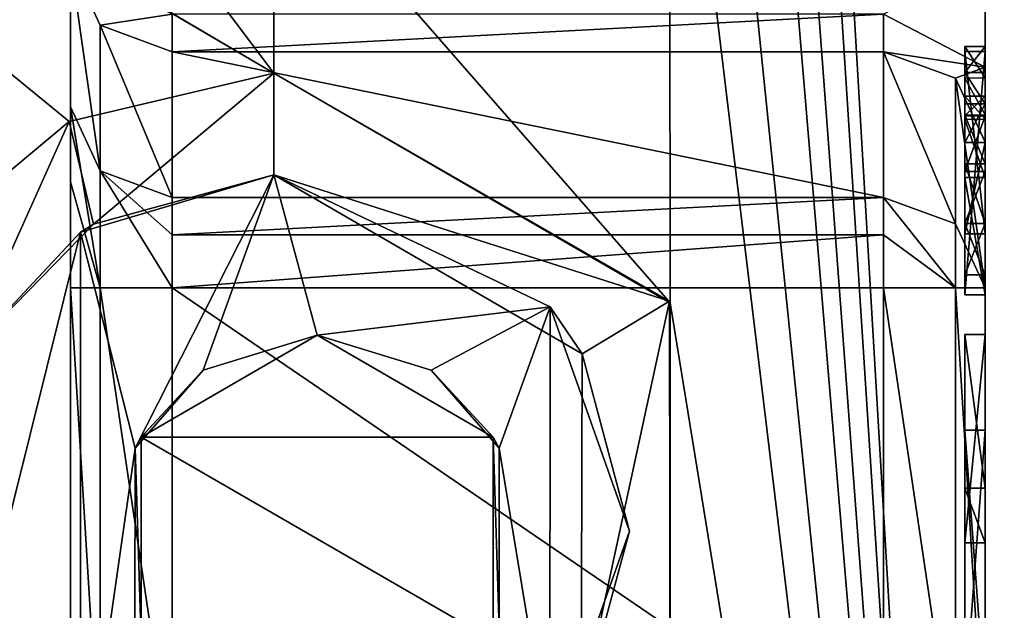
# Model space of a CAD drawing. Units: millimetres. Extents: x -10 to 175, y -47 to 49.
# Drawn here: x -1 to 4, y -20 to -17 of the extents above; entities that cross this region are included whole.
import ezdxf

# ---------------------------------------------------------------- set-up
doc = ezdxf.new("R2010")
doc.units = ezdxf.units.MM
doc.header["$LTSCALE"] = 65.185185
for name, color, linetype in [('1009', 7, 'CONTINUOUS'), ('1020', 7, 'CONTINUOUS'), ('1021', 7, 'CONTINUOUS'), ('1022', 7, 'CONTINUOUS'), ('1023', 7, 'CONTINUOUS'), ('1024', 7, 'CONTINUOUS'), ('1033', 7, 'CONTINUOUS'), ('1058', 7, 'CONTINUOUS'), ('1064', 7, 'CONTINUOUS'), ('1068', 7, 'CONTINUOUS'), ('1078', 7, 'CONTINUOUS'), ('1079', 7, 'CONTINUOUS'), ('1083', 7, 'CONTINUOUS'), ('1092', 7, 'CONTINUOUS'), ('1095', 7, 'CONTINUOUS'), ('1104', 7, 'CONTINUOUS'), ('1124', 7, 'CONTINUOUS'), ('1170', 7, 'CONTINUOUS'), ('1171', 7, 'CONTINUOUS'), ('1183', 7, 'CONTINUOUS'), ('1184', 7, 'CONTINUOUS'), ('1206', 7, 'CONTINUOUS'), ('1213', 7, 'CONTINUOUS'), ('1214', 7, 'CONTINUOUS'), ('140', 7, 'CONTINUOUS'), ('190', 7, 'CONTINUOUS'), ('738', 7, 'CONTINUOUS'), ('739', 7, 'CONTINUOUS'), ('740', 7, 'CONTINUOUS'), ('741', 7, 'CONTINUOUS'), ('742', 7, 'CONTINUOUS'), ('743', 7, 'CONTINUOUS'), ('744', 7, 'CONTINUOUS'), ('745', 7, 'CONTINUOUS'), ('746', 7, 'CONTINUOUS'), ('747', 7, 'CONTINUOUS'), ('748', 7, 'CONTINUOUS'), ('749', 7, 'CONTINUOUS'), ('750', 7, 'CONTINUOUS'), ('751', 7, 'CONTINUOUS'), ('752', 7, 'CONTINUOUS'), ('754', 7, 'CONTINUOUS'), ('755', 7, 'CONTINUOUS'), ('846', 7, 'CONTINUOUS'), ('847', 7, 'CONTINUOUS'), ('913', 7, 'CONTINUOUS'), ('921', 7, 'CONTINUOUS'), ('932', 7, 'CONTINUOUS'), ('933', 7, 'CONTINUOUS'), ('935', 7, 'CONTINUOUS'), ('952', 7, 'CONTINUOUS'), ('958', 7, 'CONTINUOUS'), ('968', 7, 'CONTINUOUS')]:
    doc.layers.add(name, color=color, linetype=linetype)

msp = doc.modelspace()

# ---------------------------------------------------------------- linework, layer by layer
at = {"layer": '1009', "linetype": 'Continuous'}
for points in [[(-0.1874, -17.8918, 108.4), (0.7, -17.65, 108.4), (-0.2514, -17.9313, 114.5486), (-0.1874, -17.8918, 108.4)], [(-0.2514, -17.9313, 114.5486), (0.7, -17.65, 108.4), (0.7, -17.65, 115.5), (-0.2514, -17.9313, 114.5486)], [(-0.8297, -18.55, 108.4), (-0.1874, -17.8918, 108.4), (-0.8297, -18.55, 113.9703), (-0.8297, -18.55, 108.4)], [(-0.8297, -18.55, 113.9703), (-0.1874, -17.8918, 108.4), (-0.2514, -17.9313, 114.5486), (-0.8297, -18.55, 113.9703)]]:
    msp.add_3dface(points, dxfattribs=at)
at = {"layer": '1020', "linetype": 'Continuous'}
for points in [[(4.2, -19.1902, 115.9695), (4.2, -19.1902, 117.75), (4.1, -19.1902, 115.9695), (4.2, -19.1902, 115.9695)], [(4.1, -19.1902, 115.9695), (4.2, -19.1902, 117.75), (4.1, -19.1902, 117.75), (4.1, -19.1902, 115.9695)]]:
    msp.add_3dface(points, dxfattribs=at)
at = {"layer": '1021', "linetype": 'Continuous'}
for points in [[(4.2, -19.1902, 117.75), (4.2, -19.4585, 117.75), (4.1, -19.1902, 117.75), (4.2, -19.1902, 117.75)], [(4.2, -19.4585, 117.75), (4.1, -19.4585, 117.75), (4.1, -19.1902, 117.75), (4.2, -19.4585, 117.75)]]:
    msp.add_3dface(points, dxfattribs=at)
at = {"layer": '1022', "linetype": 'Continuous'}
for points in [[(4.2, -19.4585, 117.75), (4.2, -19.4585, 115.75), (4.1, -19.4585, 117.75), (4.2, -19.4585, 117.75)], [(4.2, -19.4585, 115.75), (4.1, -19.4585, 115.75), (4.1, -19.4585, 117.75), (4.2, -19.4585, 115.75)]]:
    msp.add_3dface(points, dxfattribs=at)
at = {"layer": '1023', "linetype": 'Continuous'}
for points in [[(4.2, -19.4585, 115.75), (4.2, -18.4341, 115.75), (4.1, -19.4585, 115.75), (4.2, -19.4585, 115.75)], [(4.2, -18.4341, 115.75), (4.1, -18.4341, 115.75), (4.1, -19.4585, 115.75), (4.2, -18.4341, 115.75)]]:
    msp.add_3dface(points, dxfattribs=at)
at = {"layer": '1024', "linetype": 'Continuous'}
for points in [[(4.2, -18.4341, 115.75), (4.2, -18.4341, 115.9695), (4.1, -18.4341, 115.75), (4.2, -18.4341, 115.75)], [(4.2, -18.4341, 115.9695), (4.1, -18.4341, 115.9695), (4.1, -18.4341, 115.75), (4.2, -18.4341, 115.9695)]]:
    msp.add_3dface(points, dxfattribs=at)
at = {"layer": '1033', "linetype": 'Continuous'}
for points in [[(-0.1536, -18.2051, 122.1464), (-0.3, -17.3158, 121.9573), (-0.3, -17.6842, 122.3536), (-0.1536, -18.2051, 122.1464)], [(-0.3, -17.3158, 121.9573), (-0.1536, -18.2051, 122.1464), (-0.1536, -17.6302, 121.7957), (-0.3, -17.3158, 121.9573)], [(0.2, -18.2051, 122), (0.2, -17.9447, 121.9268), (-0.1536, -17.6302, 121.7957), (0.2, -18.2051, 122)], [(-0.1536, -18.2051, 122.1464), (0.2, -18.2051, 122), (-0.1536, -17.6302, 121.7957), (-0.1536, -18.2051, 122.1464)], [(0.2, -17.9447, 121.9268), (0.2, -17.7605, 121.7287), (-0.1536, -17.6302, 121.7957), (0.2, -17.9447, 121.9268)], [(-0.3, -18.2051, 122.5), (-0.1536, -18.2051, 122.1464), (-0.3, -17.6842, 122.3536), (-0.3, -18.2051, 122.5)]]:
    msp.add_3dface(points, dxfattribs=at)
at = {"layer": '1058', "linetype": 'Continuous'}
for points in [[(4.2, -17.1209, 119.7119), (4.2, -16.6, 119.5655), (3.7, -16.8604, 120.1387), (4.2, -17.1209, 119.7119)], [(3.7, -17.0446, 120.3368), (4.2, -17.1209, 119.7119), (3.7, -16.8604, 120.1387), (3.7, -17.0446, 120.3368)], [(4.0536, -17.1749, 120.2698), (4.2, -17.1209, 119.7119), (3.7, -17.0446, 120.3368), (4.0536, -17.1749, 120.2698)], [(4.2, -17.4893, 120.1081), (4.2, -17.1209, 119.7119), (4.0536, -17.1749, 120.2698), (4.2, -17.4893, 120.1081)]]:
    msp.add_3dface(points, dxfattribs=at)
at = {"layer": '1064', "linetype": 'Continuous'}
for points in [[(3.7, -17.9447, 121.9268), (3.7, -17.7605, 121.7287), (0.2, -17.9447, 121.9268), (3.7, -17.9447, 121.9268)], [(0.2, -17.9447, 121.9268), (3.7, -17.7605, 121.7287), (0.2, -17.7605, 121.7287), (0.2, -17.9447, 121.9268)], [(3.7, -18.2051, 122), (3.7, -17.9447, 121.9268), (0.2, -18.2051, 122), (3.7, -18.2051, 122)], [(0.2, -18.2051, 122), (3.7, -17.9447, 121.9268), (0.2, -17.9447, 121.9268), (0.2, -18.2051, 122)]]:
    msp.add_3dface(points, dxfattribs=at)
at = {"layer": '1068', "linetype": 'Continuous'}
for points in [[(-0.3, -16.6, 120.5655), (-0.3, -17.3158, 121.9573), (-0.1536, -17.6302, 121.7957), (-0.3, -16.6, 120.5655)], [(-0.1536, -16.9144, 120.4038), (-0.3, -16.6, 120.5655), (-0.1536, -17.6302, 121.7957), (-0.1536, -16.9144, 120.4038)], [(0.2, -17.7605, 121.7287), (0.2, -17.0446, 120.3368), (-0.1536, -16.9144, 120.4038), (0.2, -17.7605, 121.7287)], [(0.2, -17.7605, 121.7287), (-0.1536, -16.9144, 120.4038), (-0.1536, -17.6302, 121.7957), (0.2, -17.7605, 121.7287)]]:
    msp.add_3dface(points, dxfattribs=at)
at = {"layer": '1078', "linetype": 'Continuous'}
for points in [[(4.0536, -18.2051, 121.8536), (3.7, -18.2051, 122), (4.0536, -20.5949, 121.8536), (4.0536, -18.2051, 121.8536)], [(3.7, -18.2051, 122), (3.7, -20.5949, 122), (4.0536, -20.5949, 121.8536), (3.7, -18.2051, 122)], [(4.2, -20.5949, 121.5), (4.2, -18.2051, 121.5), (4.0536, -18.2051, 121.8536), (4.2, -20.5949, 121.5)], [(4.2, -20.5949, 121.5), (4.0536, -18.2051, 121.8536), (4.0536, -20.5949, 121.8536), (4.2, -20.5949, 121.5)]]:
    msp.add_3dface(points, dxfattribs=at)
at = {"layer": '1079', "linetype": 'Continuous'}
for points in [[(3.7, -17.0446, 120.3368), (3.7, -16.8604, 120.1387), (0.2, -17.0446, 120.3368), (3.7, -17.0446, 120.3368)], [(3.7, -16.8604, 120.1387), (0.2, -16.8604, 120.1387), (0.2, -17.0446, 120.3368), (3.7, -16.8604, 120.1387)]]:
    msp.add_3dface(points, dxfattribs=at)
at = {"layer": '1083', "linetype": 'Continuous'}
for points in [[(4.0536, -17.1749, 120.2698), (3.7, -17.0446, 120.3368), (4.0536, -17.8907, 121.6617), (4.0536, -17.1749, 120.2698)], [(4.0536, -17.8907, 121.6617), (3.7, -17.0446, 120.3368), (3.7, -17.7605, 121.7287), (4.0536, -17.8907, 121.6617)], [(4.2, -18.2051, 121.5), (4.2, -17.4893, 120.1081), (4.0536, -17.1749, 120.2698), (4.2, -18.2051, 121.5)], [(4.2, -18.2051, 121.5), (4.0536, -17.1749, 120.2698), (4.0536, -17.8907, 121.6617), (4.2, -18.2051, 121.5)]]:
    msp.add_3dface(points, dxfattribs=at)
at = {"layer": '1092', "linetype": 'Continuous'}
for points in [[(-0.3, -20.5949, 122.5), (-0.1536, -20.5949, 122.1464), (-0.3, -18.2051, 122.5), (-0.3, -20.5949, 122.5)], [(-0.3, -18.2051, 122.5), (-0.1536, -20.5949, 122.1464), (-0.1536, -18.2051, 122.1464), (-0.3, -18.2051, 122.5)], [(0.2, -20.5949, 122), (0.2, -18.2051, 122), (-0.1536, -18.2051, 122.1464), (0.2, -20.5949, 122)], [(-0.1536, -20.5949, 122.1464), (0.2, -20.5949, 122), (-0.1536, -18.2051, 122.1464), (-0.1536, -20.5949, 122.1464)]]:
    msp.add_3dface(points, dxfattribs=at)
at = {"layer": '1095', "linetype": 'Continuous'}
for points in [[(4.0536, -17.8907, 121.6617), (3.7, -17.7605, 121.7287), (4.0536, -18.2051, 121.8536), (4.0536, -17.8907, 121.6617)], [(4.0536, -18.2051, 121.8536), (3.7, -17.7605, 121.7287), (3.7, -17.9447, 121.9268), (4.0536, -18.2051, 121.8536)], [(4.2, -18.2051, 121.5), (4.0536, -17.8907, 121.6617), (4.0536, -18.2051, 121.8536), (4.2, -18.2051, 121.5)], [(3.7, -18.2051, 122), (4.0536, -18.2051, 121.8536), (3.7, -17.9447, 121.9268), (3.7, -18.2051, 122)]]:
    msp.add_3dface(points, dxfattribs=at)
at = {"layer": '1104', "linetype": 'Continuous'}
for points in [[(0.2, -16.8604, 120.1387), (-0.3, -16.6, 120.5655), (-0.1536, -16.9144, 120.4038), (0.2, -16.8604, 120.1387)], [(0.2, -17.0446, 120.3368), (0.2, -16.8604, 120.1387), (-0.1536, -16.9144, 120.4038), (0.2, -17.0446, 120.3368)]]:
    msp.add_3dface(points, dxfattribs=at)
at = {"layer": '1124', "linetype": 'Continuous'}
for points in [[(-0.2514, -17.9313, 114.5486), (0.7, -17.65, 115.5), (0.0174, -18.9938, 114.8174), (-0.2514, -17.9313, 114.5486)], [(0.0174, -18.9938, 114.8174), (0.7, -17.65, 115.5), (0.3529, -18.6101, 115.1529), (0.0174, -18.9938, 114.8174)], [(0.3529, -18.6101, 115.1529), (0.7, -17.65, 115.5), (0.9132, -18.4386, 115.7132), (0.3529, -18.6101, 115.1529)], [(0.7, -17.65, 115.5), (2.0606, -18.2994, 116.8606), (0.9132, -18.4386, 115.7132), (0.7, -17.65, 115.5)], [(-0.8297, -20.25, 113.9703), (-0.8297, -18.55, 113.9703), (-0.2514, -17.9313, 114.5486), (-0.8297, -20.25, 113.9703)], [(-0.8297, -20.25, 113.9703), (-0.2514, -17.9313, 114.5486), (-0.2514, -20.8688, 114.5486), (-0.8297, -20.25, 113.9703)], [(-0.2514, -20.8688, 114.5486), (-0.2514, -17.9313, 114.5486), (0.0174, -18.9938, 114.8174), (-0.2514, -20.8688, 114.5486)], [(0.9132, -18.4386, 115.7132), (2.0606, -18.2994, 116.8606), (1.4738, -18.6103, 116.2738), (0.9132, -18.4386, 115.7132)], [(1.4738, -18.6103, 116.2738), (2.0606, -18.2994, 116.8606), (1.809, -18.994, 116.609), (1.4738, -18.6103, 116.2738)], [(2.0606, -18.2994, 116.8606), (2.0588, -20.5027, 116.8588), (1.809, -18.994, 116.609), (2.0606, -18.2994, 116.8606)], [(2.45, -19.4017, 117.25), (2.0588, -20.5027, 116.8588), (2.0606, -18.2994, 116.8606), (2.45, -19.4017, 117.25)], [(0.0173, -19.8832, 114.8173), (-0.2514, -20.8688, 114.5486), (0.0174, -18.9938, 114.8174), (0.0173, -19.8832, 114.8173)], [(1.809, -18.994, 116.609), (2.0588, -20.5027, 116.8588), (1.8089, -19.8834, 116.6089), (1.809, -18.994, 116.609)]]:
    msp.add_3dface(points, dxfattribs=at)
at = {"layer": '1170', "linetype": 'Continuous'}
for points in [[(4.2, -18.9042, 111.1139), (4.2, -20.2493, 111.1139), (4.1, -18.9042, 111.1139), (4.2, -18.9042, 111.1139)], [(4.2, -20.2493, 111.1139), (4.1, -20.2493, 111.1139), (4.1, -18.9042, 111.1139), (4.2, -20.2493, 111.1139)]]:
    msp.add_3dface(points, dxfattribs=at)
at = {"layer": '1171', "linetype": 'Continuous'}
for points in [[(4.2, -20.2493, 110.87), (4.2, -18.9042, 110.87), (4.1, -20.2493, 110.87), (4.2, -20.2493, 110.87)], [(4.1, -20.2493, 110.87), (4.2, -18.9042, 110.87), (4.1, -18.9042, 110.87), (4.1, -20.2493, 110.87)]]:
    msp.add_3dface(points, dxfattribs=at)
at = {"layer": '1183', "linetype": 'Continuous'}
for points in [[(4.2, -18.9042, 110.87), (4.2, -18.9042, 111.1139), (4.1, -18.9042, 110.87), (4.2, -18.9042, 110.87)], [(4.2, -18.9042, 111.1139), (4.1, -18.9042, 111.1139), (4.1, -18.9042, 110.87), (4.2, -18.9042, 111.1139)]]:
    msp.add_3dface(points, dxfattribs=at)
at = {"layer": '1184', "linetype": 'Continuous'}
for points in [[(4.1, -20.2493, 111.1139), (4.1, -20.2493, 110.87), (4.1, -18.9042, 110.87), (4.1, -20.2493, 111.1139)], [(4.1, -18.9042, 111.1139), (4.1, -20.2493, 111.1139), (4.1, -18.9042, 110.87), (4.1, -18.9042, 111.1139)]]:
    msp.add_3dface(points, dxfattribs=at)
at = {"layer": '1206', "linetype": 'Continuous'}
for points in [[(0.9132, -18.4386, 37.2), (1.7792, -18.9389, 37.2), (0.0471, -18.9389, 37.2), (0.9132, -18.4386, 37.2)], [(1.7792, -18.9389, 37.2), (1.7792, -19.9383, 37.2), (0.0471, -18.9389, 37.2), (1.7792, -18.9389, 37.2)], [(0.0471, -18.9389, 37.2), (1.7792, -19.9383, 37.2), (0.0471, -19.9383, 37.2), (0.0471, -18.9389, 37.2)]]:
    msp.add_3dface(points, dxfattribs=at)
at = {"layer": '1213', "linetype": 'Continuous'}
for points in [[(0.9132, -18.4386, 115.7132), (1.4738, -18.6103, 116.2738), (0.9132, -18.4386, 37.2), (0.9132, -18.4386, 115.7132)], [(1.4738, -18.6103, 116.2738), (1.7792, -18.9389, 37.2), (0.9132, -18.4386, 37.2), (1.4738, -18.6103, 116.2738)], [(1.4738, -18.6103, 116.2738), (1.809, -18.994, 116.609), (1.7792, -18.9389, 37.2), (1.4738, -18.6103, 116.2738)], [(1.809, -18.994, 116.609), (1.8089, -19.8834, 116.6089), (1.7792, -18.9389, 37.2), (1.809, -18.994, 116.609)], [(1.8089, -19.8834, 116.6089), (1.7792, -19.9383, 37.2), (1.7792, -18.9389, 37.2), (1.8089, -19.8834, 116.6089)]]:
    msp.add_3dface(points, dxfattribs=at)
at = {"layer": '1214', "linetype": 'Continuous'}
for points in [[(0.3529, -18.6101, 115.1529), (0.9132, -18.4386, 115.7132), (0.0471, -18.9389, 37.2), (0.3529, -18.6101, 115.1529)], [(0.9132, -18.4386, 115.7132), (0.9132, -18.4386, 37.2), (0.0471, -18.9389, 37.2), (0.9132, -18.4386, 115.7132)], [(0.0174, -18.9938, 114.8174), (0.3529, -18.6101, 115.1529), (0.0471, -18.9389, 37.2), (0.0174, -18.9938, 114.8174)], [(0.0174, -18.9938, 114.8174), (0.0471, -18.9389, 37.2), (0.0471, -19.9383, 37.2), (0.0174, -18.9938, 114.8174)], [(0.0173, -19.8832, 114.8173), (0.0174, -18.9938, 114.8174), (0.0471, -19.9383, 37.2), (0.0173, -19.8832, 114.8173)]]:
    msp.add_3dface(points, dxfattribs=at)
at = {"layer": '140', "linetype": 'Continuous'}
for points in [[(-10, -46.9, -44), (-10, 46.9, -44), (78, -46.9, -44), (-10, -46.9, -44)], [(-10, 46.9, -44), (78, 46.9, -44), (78, -46.9, -44), (-10, 46.9, -44)]]:
    msp.add_3dface(points, dxfattribs=at)
at = {"layer": '190', "linetype": 'Continuous'}
for points in [[(-9, 37.4, -43), (-9, -35.8, -43), (78, -35.8, -43), (-9, 37.4, -43)], [(-9, 37.4, -43), (78, -35.8, -43), (78, 37.4, -43), (-9, 37.4, -43)]]:
    msp.add_3dface(points, dxfattribs=at)
at = {"layer": '738', "linetype": 'Continuous'}
for points in [[(4.2, -18.4341, 115.9695), (4.2, -19.1902, 115.9695), (4.1, -18.4341, 115.9695), (4.2, -18.4341, 115.9695)], [(4.1, -18.4341, 115.9695), (4.2, -19.1902, 115.9695), (4.1, -19.1902, 115.9695), (4.1, -18.4341, 115.9695)]]:
    msp.add_3dface(points, dxfattribs=at)
at = {"layer": '739', "linetype": 'Continuous'}
for points in [[(4.1, -18.4341, 115.9695), (4.1, -19.1902, 115.9695), (4.1, -19.4585, 115.75), (4.1, -18.4341, 115.9695)], [(4.1, -18.4341, 115.75), (4.1, -18.4341, 115.9695), (4.1, -19.4585, 115.75), (4.1, -18.4341, 115.75)], [(4.1, -19.4585, 115.75), (4.1, -19.1902, 115.9695), (4.1, -19.1902, 117.75), (4.1, -19.4585, 115.75)], [(4.1, -19.4585, 117.75), (4.1, -19.4585, 115.75), (4.1, -19.1902, 117.75), (4.1, -19.4585, 117.75)]]:
    msp.add_3dface(points, dxfattribs=at)
at = {"layer": '740', "linetype": 'Continuous'}
for points in [[(4.2, -17.0439, 115.75), (4.2, -17.0439, 115.9646), (4.1, -17.0439, 115.75), (4.2, -17.0439, 115.75)], [(4.2, -17.0439, 115.9646), (4.1, -17.0439, 115.9646), (4.1, -17.0439, 115.75), (4.2, -17.0439, 115.9646)]]:
    msp.add_3dface(points, dxfattribs=at)
at = {"layer": '741', "linetype": 'Continuous'}
for points in [[(4.2, -18.239, 115.75), (4.2, -17.0439, 115.75), (4.1, -18.239, 115.75), (4.2, -18.239, 115.75)], [(4.2, -17.0439, 115.75), (4.1, -17.0439, 115.75), (4.1, -18.239, 115.75), (4.2, -17.0439, 115.75)]]:
    msp.add_3dface(points, dxfattribs=at)
at = {"layer": '742', "linetype": 'Continuous'}
for points in [[(4.2, -18.239, 115.9592), (4.2, -18.239, 115.75), (4.1, -18.239, 115.9592), (4.2, -18.239, 115.9592)], [(4.2, -18.239, 115.75), (4.1, -18.239, 115.75), (4.1, -18.239, 115.9592), (4.2, -18.239, 115.75)]]:
    msp.add_3dface(points, dxfattribs=at)
at = {"layer": '743', "linetype": 'Continuous'}
for points in [[(4.2, -17.6628, 116.537), (4.2, -18.239, 115.9592), (4.1, -17.6628, 116.537), (4.2, -17.6628, 116.537)], [(4.2, -18.239, 115.9592), (4.1, -18.239, 115.9592), (4.1, -17.6628, 116.537), (4.2, -18.239, 115.9592)]]:
    msp.add_3dface(points, dxfattribs=at)
at = {"layer": '744', "linetype": 'Continuous'}
for points in [[(4.2, -17.2634, 117.2039), (4.2, -17.3759, 116.8652), (4.1, -17.2634, 117.2039), (4.2, -17.2634, 117.2039)], [(4.1, -17.2634, 117.2039), (4.2, -17.3759, 116.8652), (4.1, -17.3786, 116.8616), (4.1, -17.2634, 117.2039)], [(4.2, -17.3759, 116.8652), (4.2, -17.6628, 116.537), (4.1, -17.3786, 116.8616), (4.2, -17.3759, 116.8652)], [(4.2, -17.6628, 116.537), (4.1, -17.6628, 116.537), (4.1, -17.3786, 116.8616), (4.2, -17.6628, 116.537)]]:
    msp.add_3dface(points, dxfattribs=at)
at = {"layer": '745', "linetype": 'Continuous'}
for points in [[(4.2, -17.3615, 117.4666), (4.2, -17.2634, 117.2039), (4.1, -17.36, 117.4651), (4.2, -17.3615, 117.4666)], [(4.2, -17.2634, 117.2039), (4.1, -17.2634, 117.2039), (4.1, -17.36, 117.4651), (4.2, -17.2634, 117.2039)], [(4.1, -17.6338, 117.5549), (4.2, -17.3615, 117.4666), (4.1, -17.36, 117.4651), (4.1, -17.6338, 117.5549)], [(4.2, -17.6338, 117.5549), (4.2, -17.3615, 117.4666), (4.1, -17.6338, 117.5549), (4.2, -17.6338, 117.5549)]]:
    msp.add_3dface(points, dxfattribs=at)
at = {"layer": '746', "linetype": 'Continuous'}
for points in [[(4.2, -17.8886, 117.5004), (4.2, -17.6338, 117.5549), (4.1, -17.8883, 117.5005), (4.2, -17.8886, 117.5004)], [(4.2, -17.6338, 117.5549), (4.1, -17.6338, 117.5549), (4.1, -17.8883, 117.5005), (4.2, -17.6338, 117.5549)], [(4.1, -18.1415, 117.3293), (4.2, -17.8886, 117.5004), (4.1, -17.8883, 117.5005), (4.1, -18.1415, 117.3293)], [(4.2, -18.1415, 117.3293), (4.2, -17.8886, 117.5004), (4.1, -18.1415, 117.3293), (4.2, -18.1415, 117.3293)]]:
    msp.add_3dface(points, dxfattribs=at)
at = {"layer": '747', "linetype": 'Continuous'}
for points in [[(4.2, -18.1415, 117.5976), (4.2, -18.1415, 117.3293), (4.1, -18.1415, 117.5976), (4.2, -18.1415, 117.5976)], [(4.2, -18.1415, 117.3293), (4.1, -18.1415, 117.3293), (4.1, -18.1415, 117.5976), (4.2, -18.1415, 117.3293)]]:
    msp.add_3dface(points, dxfattribs=at)
at = {"layer": '748', "linetype": 'Continuous'}
for points in [[(4.2, -17.1474, 116.8205), (4.2, -17.0195, 117.2348), (4.1, -17.1474, 116.8203), (4.2, -17.1474, 116.8205)], [(4.2, -17.0195, 117.2348), (4.1, -17.0195, 117.2348), (4.1, -17.1474, 116.8203), (4.2, -17.0195, 117.2348)], [(4.2, -17.3014, 116.6177), (4.2, -17.1474, 116.8205), (4.1, -17.1474, 116.8203), (4.2, -17.3014, 116.6177)], [(4.1, -17.3015, 116.6176), (4.2, -17.3014, 116.6177), (4.1, -17.1474, 116.8203), (4.1, -17.3015, 116.6176)], [(4.2, -17.4917, 116.4135), (4.2, -17.3014, 116.6177), (4.1, -17.4917, 116.4135), (4.2, -17.4917, 116.4135)], [(4.1, -17.4917, 116.4135), (4.2, -17.3014, 116.6177), (4.1, -17.3015, 116.6176), (4.1, -17.4917, 116.4135)]]:
    msp.add_3dface(points, dxfattribs=at)
at = {"layer": '749', "linetype": 'Continuous'}
for points in [[(4.2, -17.0195, 117.2348), (4.2, -17.1732, 117.6271), (4.1, -17.0195, 117.2348), (4.2, -17.0195, 117.2348)], [(4.1, -17.0195, 117.2348), (4.2, -17.1732, 117.6271), (4.1, -17.1745, 117.6283), (4.1, -17.0195, 117.2348)], [(4.2, -17.1732, 117.6271), (4.2, -17.3555, 117.7372), (4.1, -17.1745, 117.6283), (4.2, -17.1732, 117.6271)], [(4.1, -17.1745, 117.6283), (4.2, -17.3555, 117.7372), (4.1, -17.3568, 117.7377), (4.1, -17.1745, 117.6283)], [(4.2, -17.3555, 117.7372), (4.2, -17.5965, 117.7744), (4.1, -17.3568, 117.7377), (4.2, -17.3555, 117.7372)], [(4.2, -17.5965, 117.7744), (4.1, -17.5965, 117.7744), (4.1, -17.3568, 117.7377), (4.2, -17.5965, 117.7744)]]:
    msp.add_3dface(points, dxfattribs=at)
at = {"layer": '750', "linetype": 'Continuous'}
for points in [[(4.2, -17.5965, 117.7744), (4.2, -17.8894, 117.7297), (4.1, -17.5965, 117.7744), (4.2, -17.5965, 117.7744)], [(4.1, -17.5965, 117.7744), (4.2, -17.8894, 117.7297), (4.1, -17.8894, 117.7297), (4.1, -17.5965, 117.7744)], [(4.2, -17.8894, 117.7297), (4.2, -18.1415, 117.5976), (4.1, -17.8894, 117.7297), (4.2, -17.8894, 117.7297)], [(4.2, -18.1415, 117.5976), (4.1, -18.1415, 117.5976), (4.1, -17.8894, 117.7297), (4.2, -18.1415, 117.5976)]]:
    msp.add_3dface(points, dxfattribs=at)
at = {"layer": '751', "linetype": 'Continuous'}
for points in [[(4.2, -17.9406, 115.9695), (4.2, -17.4917, 116.4135), (4.1, -17.9406, 115.9695), (4.2, -17.9406, 115.9695)], [(4.2, -17.4917, 116.4135), (4.1, -17.4917, 116.4135), (4.1, -17.9406, 115.9695), (4.2, -17.4917, 116.4135)]]:
    msp.add_3dface(points, dxfattribs=at)
at = {"layer": '752', "linetype": 'Continuous'}
for points in [[(4.2, -17.9406, 115.9646), (4.2, -17.9406, 115.9695), (4.1, -17.9406, 115.9695), (4.2, -17.9406, 115.9646)], [(4.1, -17.9406, 115.9646), (4.2, -17.9406, 115.9646), (4.1, -17.9406, 115.9695), (4.1, -17.9406, 115.9646)]]:
    msp.add_3dface(points, dxfattribs=at)
at = {"layer": '754', "linetype": 'Continuous'}
for points in [[(4.2, -17.0439, 115.9646), (4.2, -17.9406, 115.9646), (4.1, -17.0439, 115.9646), (4.2, -17.0439, 115.9646)], [(4.1, -17.0439, 115.9646), (4.2, -17.9406, 115.9646), (4.1, -17.9406, 115.9646), (4.1, -17.0439, 115.9646)]]:
    msp.add_3dface(points, dxfattribs=at)
at = {"layer": '755', "linetype": 'Continuous'}
for points in [[(4.1, -17.2634, 117.2039), (4.1, -17.3786, 116.8616), (4.1, -17.0195, 117.2348), (4.1, -17.2634, 117.2039)], [(4.1, -17.36, 117.4651), (4.1, -17.2634, 117.2039), (4.1, -17.0195, 117.2348), (4.1, -17.36, 117.4651)], [(4.1, -17.0195, 117.2348), (4.1, -17.3786, 116.8616), (4.1, -17.1474, 116.8203), (4.1, -17.0195, 117.2348)], [(4.1, -17.36, 117.4651), (4.1, -17.0195, 117.2348), (4.1, -17.1745, 117.6283), (4.1, -17.36, 117.4651)], [(4.1, -17.0439, 115.9646), (4.1, -17.9406, 115.9646), (4.1, -18.239, 115.9592), (4.1, -17.0439, 115.9646)], [(4.1, -17.0439, 115.75), (4.1, -17.0439, 115.9646), (4.1, -18.239, 115.75), (4.1, -17.0439, 115.75)], [(4.1, -18.239, 115.75), (4.1, -17.0439, 115.9646), (4.1, -18.239, 115.9592), (4.1, -18.239, 115.75)], [(4.1, -17.3786, 116.8616), (4.1, -17.6628, 116.537), (4.1, -17.1474, 116.8203), (4.1, -17.3786, 116.8616)], [(4.1, -17.6628, 116.537), (4.1, -17.3015, 116.6176), (4.1, -17.1474, 116.8203), (4.1, -17.6628, 116.537)], [(4.1, -17.6338, 117.5549), (4.1, -17.36, 117.4651), (4.1, -17.1745, 117.6283), (4.1, -17.6338, 117.5549)], [(4.1, -18.1415, 117.5976), (4.1, -17.6338, 117.5549), (4.1, -17.1745, 117.6283), (4.1, -18.1415, 117.5976)], [(4.1, -17.8894, 117.7297), (4.1, -18.1415, 117.5976), (4.1, -17.1745, 117.6283), (4.1, -17.8894, 117.7297)], [(4.1, -17.8894, 117.7297), (4.1, -17.1745, 117.6283), (4.1, -17.3568, 117.7377), (4.1, -17.8894, 117.7297)], [(4.1, -17.6628, 116.537), (4.1, -17.4917, 116.4135), (4.1, -17.3015, 116.6176), (4.1, -17.6628, 116.537)], [(4.1, -17.5965, 117.7744), (4.1, -17.8894, 117.7297), (4.1, -17.3568, 117.7377), (4.1, -17.5965, 117.7744)], [(4.1, -17.6628, 116.537), (4.1, -18.239, 115.9592), (4.1, -17.4917, 116.4135), (4.1, -17.6628, 116.537)], [(4.1, -17.4917, 116.4135), (4.1, -18.239, 115.9592), (4.1, -17.9406, 115.9695), (4.1, -17.4917, 116.4135)], [(4.1, -17.8883, 117.5005), (4.1, -17.6338, 117.5549), (4.1, -18.1415, 117.5976), (4.1, -17.8883, 117.5005)], [(4.1, -18.1415, 117.3293), (4.1, -17.8883, 117.5005), (4.1, -18.1415, 117.5976), (4.1, -18.1415, 117.3293)], [(4.1, -18.239, 115.9592), (4.1, -17.9406, 115.9646), (4.1, -17.9406, 115.9695), (4.1, -18.239, 115.9592)]]:
    msp.add_3dface(points, dxfattribs=at)
at = {"layer": '846', "linetype": 'Continuous'}
for points in [[(-0.3062, -17.3876, 109.5), (0.7, -17.15, 109.5), (-0.3062, -17.3876, 108.4), (-0.3062, -17.3876, 109.5)], [(-0.3062, -17.3876, 108.4), (0.7, -17.15, 109.5), (0.7, -17.15, 108.4), (-0.3062, -17.3876, 108.4)], [(-1.1, -18.05, 109.5), (-0.3062, -17.3876, 109.5), (-1.1, -18.05, 108.4), (-1.1, -18.05, 109.5)], [(-1.1, -18.05, 108.4), (-0.3062, -17.3876, 109.5), (-0.3062, -17.3876, 108.4), (-1.1, -18.05, 108.4)]]:
    msp.add_3dface(points, dxfattribs=at)
at = {"layer": '847', "linetype": 'Continuous'}
for points in [[(-0.3062, -17.3876, 108.4), (0.7, -17.15, 108.4), (-0.1874, -17.8918, 108.4), (-0.3062, -17.3876, 108.4)], [(-0.1874, -17.8918, 108.4), (0.7, -17.15, 108.4), (0.7, -17.65, 108.4), (-0.1874, -17.8918, 108.4)], [(0.7, -17.15, 108.4), (2.6465, -18.2714, 108.4), (0.7, -17.65, 108.4), (0.7, -17.15, 108.4)], [(-1.1, -18.05, 108.4), (-0.3062, -17.3876, 108.4), (-0.8297, -18.55, 108.4), (-1.1, -18.05, 108.4)], [(-0.8297, -18.55, 108.4), (-0.3062, -17.3876, 108.4), (-0.1874, -17.8918, 108.4), (-0.8297, -18.55, 108.4)], [(0.7, -17.65, 108.4), (2.6465, -18.2714, 108.4), (2.2181, -18.5296, 108.4), (0.7, -17.65, 108.4)], [(2.6465, -18.2714, 108.4), (2.651, -20.5207, 108.4), (2.2133, -20.2788, 108.4), (2.6465, -18.2714, 108.4)], [(2.2181, -18.5296, 108.4), (2.6465, -18.2714, 108.4), (2.2133, -20.2788, 108.4), (2.2181, -18.5296, 108.4)]]:
    msp.add_3dface(points, dxfattribs=at)
at = {"layer": '913', "linetype": 'Continuous'}
for points in [[(3.7, -17.7605, 121.7287), (3.7, -17.0446, 120.3368), (0.2, -17.0446, 120.3368), (3.7, -17.7605, 121.7287)], [(0.2, -17.7605, 121.7287), (3.7, -17.7605, 121.7287), (0.2, -17.0446, 120.3368), (0.2, -17.7605, 121.7287)]]:
    msp.add_3dface(points, dxfattribs=at)
at = {"layer": '921', "linetype": 'Continuous'}
for points in [[(4.2, 0.2, 109.5), (4.2, -8.2, 109.75), (4.2, -25.2005, 110.1678), (4.2, 0.2, 109.5)], [(4.2, -27.8, 109.5), (4.2, 0.2, 109.5), (4.2, -25.4444, 110.1678), (4.2, -27.8, 109.5)], [(4.2, -25.4444, 110.1678), (4.2, 0.2, 109.5), (4.2, -25.2005, 110.1678), (4.2, -25.4444, 110.1678)], [(4.2, -8.2, 109.75), (4.2, -12.2146, 109.902), (4.2, -25.2005, 110.1678), (4.2, -8.2, 109.75)], [(4.2, -24.4993, 110.869), (4.2, -12.2146, 109.902), (4.2, -24.4993, 111.1129), (4.2, -24.4993, 110.869)], [(4.2, -12.2146, 109.902), (4.2, -24.4993, 110.869), (4.2, -25.2005, 110.869), (4.2, -12.2146, 109.902)], [(4.2, -24.4993, 111.1129), (4.2, -12.2146, 109.902), (4.2, -20.2493, 110.87), (4.2, -24.4993, 111.1129)], [(4.2, -25.2005, 110.1678), (4.2, -12.2146, 109.902), (4.2, -25.2005, 110.869), (4.2, -25.2005, 110.1678)], [(4.2, -12.2146, 109.902), (4.2, -15.05, 110.5), (4.2, -18.9042, 111.1139), (4.2, -12.2146, 109.902)], [(4.2, -20.2493, 110.87), (4.2, -12.2146, 109.902), (4.2, -18.9042, 110.87), (4.2, -20.2493, 110.87)], [(4.2, -18.9042, 110.87), (4.2, -12.2146, 109.902), (4.2, -18.9042, 111.1139), (4.2, -18.9042, 110.87)], [(4.2, -16.6293, 115.8049), (4.2, -17.0439, 115.9646), (4.2, -15.05, 110.5), (4.2, -16.6293, 115.8049)], [(4.2, -17.0439, 115.75), (4.2, -18.239, 115.75), (4.2, -15.05, 110.5), (4.2, -17.0439, 115.75)], [(4.2, -18.239, 115.75), (4.2, -18.4341, 115.9695), (4.2, -15.05, 110.5), (4.2, -18.239, 115.75)], [(4.2, -17.0439, 115.9646), (4.2, -17.0439, 115.75), (4.2, -15.05, 110.5), (4.2, -17.0439, 115.9646)], [(4.2, -18.4341, 115.9695), (4.2, -18.4341, 115.75), (4.2, -15.05, 110.5), (4.2, -18.4341, 115.9695)], [(4.2, -15.05, 110.5), (4.2, -18.4341, 115.75), (4.2, -18.9042, 111.1139), (4.2, -15.05, 110.5)], [(4.2, -16.6, 119.5655), (4.2, -17.1209, 119.7119), (4.2, -16.6293, 116.0732), (4.2, -16.6, 119.5655)], [(4.2, -17.1209, 119.7119), (4.2, -16.6293, 115.8049), (4.2, -16.6293, 116.0732), (4.2, -17.1209, 119.7119)], [(4.2, -16.6293, 115.8049), (4.2, -17.1209, 119.7119), (4.2, -17.0195, 117.2348), (4.2, -16.6293, 115.8049)], [(4.2, -16.6293, 115.8049), (4.2, -17.0195, 117.2348), (4.2, -17.0439, 115.9646), (4.2, -16.6293, 115.8049)], [(4.2, -17.0195, 117.2348), (4.2, -17.1209, 119.7119), (4.2, -17.1732, 117.6271), (4.2, -17.0195, 117.2348)], [(4.2, -17.0195, 117.2348), (4.2, -17.1474, 116.8205), (4.2, -17.0439, 115.9646), (4.2, -17.0195, 117.2348)], [(4.2, -17.9406, 115.9695), (4.2, -17.9406, 115.9646), (4.2, -17.0439, 115.9646), (4.2, -17.9406, 115.9695)], [(4.2, -17.4917, 116.4135), (4.2, -17.9406, 115.9695), (4.2, -17.0439, 115.9646), (4.2, -17.4917, 116.4135)], [(4.2, -17.3014, 116.6177), (4.2, -17.4917, 116.4135), (4.2, -17.0439, 115.9646), (4.2, -17.3014, 116.6177)], [(4.2, -17.1474, 116.8205), (4.2, -17.3014, 116.6177), (4.2, -17.0439, 115.9646), (4.2, -17.1474, 116.8205)], [(4.2, -17.1209, 119.7119), (4.2, -17.4893, 120.1081), (4.2, -17.1732, 117.6271), (4.2, -17.1209, 119.7119)], [(4.2, -17.1732, 117.6271), (4.2, -17.4893, 120.1081), (4.2, -17.3555, 117.7372), (4.2, -17.1732, 117.6271)], [(4.2, -17.2634, 117.2039), (4.2, -17.3615, 117.4666), (4.2, -17.3759, 116.8652), (4.2, -17.2634, 117.2039)], [(4.2, -17.3555, 117.7372), (4.2, -17.4893, 120.1081), (4.2, -17.5965, 117.7744), (4.2, -17.3555, 117.7372)], [(4.2, -17.3615, 117.4666), (4.2, -17.6338, 117.5549), (4.2, -17.3759, 116.8652), (4.2, -17.3615, 117.4666)], [(4.2, -17.3759, 116.8652), (4.2, -17.6338, 117.5549), (4.2, -17.6628, 116.537), (4.2, -17.3759, 116.8652)], [(4.2, -17.4893, 120.1081), (4.2, -18.2051, 121.5), (4.2, -17.5965, 117.7744), (4.2, -17.4893, 120.1081)], [(4.2, -17.5965, 117.7744), (4.2, -18.2051, 121.5), (4.2, -17.8894, 117.7297), (4.2, -17.5965, 117.7744)], [(4.2, -17.6338, 117.5549), (4.2, -17.8886, 117.5004), (4.2, -17.6628, 116.537), (4.2, -17.6338, 117.5549)], [(4.2, -17.8886, 117.5004), (4.2, -18.1415, 117.3293), (4.2, -17.6628, 116.537), (4.2, -17.8886, 117.5004)], [(4.2, -17.6628, 116.537), (4.2, -18.1415, 117.3293), (4.2, -18.239, 115.9592), (4.2, -17.6628, 116.537)], [(4.2, -17.8894, 117.7297), (4.2, -18.2051, 121.5), (4.2, -18.1415, 117.5976), (4.2, -17.8894, 117.7297)], [(4.2, -18.1415, 117.5976), (4.2, -18.2051, 121.5), (4.2, -18.1415, 117.3293), (4.2, -18.1415, 117.5976)], [(4.2, -18.1415, 117.3293), (4.2, -18.2051, 121.5), (4.2, -18.239, 115.9592), (4.2, -18.1415, 117.3293)], [(4.2, -18.2051, 121.5), (4.2, -20.5949, 121.5), (4.2, -18.239, 115.9592), (4.2, -18.2051, 121.5)], [(4.2, -18.239, 115.9592), (4.2, -20.5949, 121.5), (4.2, -18.239, 115.75), (4.2, -18.239, 115.9592)], [(4.2, -18.239, 115.75), (4.2, -20.5949, 121.5), (4.2, -18.4341, 115.9695), (4.2, -18.239, 115.75)], [(4.2, -20.5949, 121.5), (4.2, -19.1902, 117.75), (4.2, -18.4341, 115.9695), (4.2, -20.5949, 121.5)], [(4.2, -19.1902, 117.75), (4.2, -19.1902, 115.9695), (4.2, -18.4341, 115.9695), (4.2, -19.1902, 117.75)], [(4.2, -18.4341, 115.75), (4.2, -19.4585, 115.75), (4.2, -18.9042, 111.1139), (4.2, -18.4341, 115.75)], [(4.2, -19.4585, 115.75), (4.2, -19.8488, 116.7752), (4.2, -18.9042, 111.1139), (4.2, -19.4585, 115.75)], [(4.2, -19.8488, 116.7752), (4.2, -20.143, 116.0334), (4.2, -18.9042, 111.1139), (4.2, -19.8488, 116.7752)], [(4.2, -20.143, 116.0334), (4.2, -20.2493, 111.1139), (4.2, -18.9042, 111.1139), (4.2, -20.143, 116.0334)], [(4.2, -19.1902, 117.75), (4.2, -20.5949, 121.5), (4.2, -19.4585, 117.75), (4.2, -19.1902, 117.75)], [(4.2, -19.4585, 117.75), (4.2, -20.5949, 121.5), (4.2, -19.4585, 115.75), (4.2, -19.4585, 117.75)], [(4.2, -19.4585, 115.75), (4.2, -20.5949, 121.5), (4.2, -19.8488, 116.7752), (4.2, -19.4585, 115.75)]]:
    msp.add_3dface(points, dxfattribs=at)
at = {"layer": '932', "linetype": 'Continuous'}
for points in [[(4.2, 0.2, 109.5), (4.2, -27.8, 109.5), (2.651, -1.4793, 109.5), (4.2, 0.2, 109.5)], [(2.651, -1.4793, 109.5), (4.2, -27.8, 109.5), (2.6465, -3.7286, 109.5), (2.651, -1.4793, 109.5)], [(4.2, -27.8, 109.5), (2.651, -7.0793, 109.5), (2.6465, -3.7286, 109.5), (4.2, -27.8, 109.5)], [(2.651, -7.0793, 109.5), (4.2, -27.8, 109.5), (2.6465, -9.3286, 109.5), (2.651, -7.0793, 109.5)], [(4.2, -27.8, 109.5), (2.651, -12.6793, 109.5), (2.6465, -9.3286, 109.5), (4.2, -27.8, 109.5)], [(2.651, -12.6793, 109.5), (4.2, -27.8, 109.5), (2.6465, -14.9286, 109.5), (2.651, -12.6793, 109.5)], [(-3.8725, -14.4689, 109.5), (-2.7, -15.15, 109.5), (0.7, -17.15, 109.5), (-3.8725, -14.4689, 109.5)], [(-3.8725, -14.4689, 109.5), (0.7, -17.15, 109.5), (-0.3062, -17.3876, 109.5), (-3.8725, -14.4689, 109.5)], [(-1.1, -18.05, 109.5), (-3.8725, -14.4689, 109.5), (-0.3062, -17.3876, 109.5), (-1.1, -18.05, 109.5)], [(0.7, -16.05, 109.5), (2.6465, -14.9286, 109.5), (2.651, -18.2793, 109.5), (0.7, -16.05, 109.5)], [(2.6465, -14.9286, 109.5), (4.2, -27.8, 109.5), (2.651, -18.2793, 109.5), (2.6465, -14.9286, 109.5)], [(-2.7, -15.15, 109.5), (-0.3062, -15.8124, 109.5), (0.7, -17.15, 109.5), (-2.7, -15.15, 109.5)], [(-0.3062, -15.8124, 109.5), (0.7, -16.05, 109.5), (0.7, -17.15, 109.5), (-0.3062, -15.8124, 109.5)], [(0.7, -17.15, 109.5), (0.7, -16.05, 109.5), (2.651, -18.2793, 109.5), (0.7, -17.15, 109.5)], [(2.651, -18.2793, 109.5), (4.2, -27.8, 109.5), (2.6465, -20.5286, 109.5), (2.651, -18.2793, 109.5)]]:
    msp.add_3dface(points, dxfattribs=at)
at = {"layer": '933', "linetype": 'Continuous'}
for points in [[(0.7, -17.65, 108.4), (2.2181, -18.5296, 108.4), (0.7, -17.65, 115.5), (0.7, -17.65, 108.4)], [(0.7, -17.65, 115.5), (2.2181, -18.5296, 108.4), (2.0606, -18.2994, 116.8606), (0.7, -17.65, 115.5)], [(2.2181, -18.5296, 108.4), (2.45, -19.4017, 117.25), (2.0606, -18.2994, 116.8606), (2.2181, -18.5296, 108.4)], [(2.2181, -18.5296, 108.4), (2.2133, -20.2788, 108.4), (2.45, -19.4017, 117.25), (2.2181, -18.5296, 108.4)], [(2.2133, -20.2788, 108.4), (2.0588, -20.5027, 116.8588), (2.45, -19.4017, 117.25), (2.2133, -20.2788, 108.4)]]:
    msp.add_3dface(points, dxfattribs=at)
at = {"layer": '935', "linetype": 'Continuous'}
for points in [[(-0.3, -0.8842, 122.3536), (-0.3, 0.2, 134), (-0.3, -27.8, 134), (-0.3, -0.8842, 122.3536)], [(-0.3, -1.4051, 122.5), (-0.3, -0.8842, 122.3536), (-0.3, -27.8, 134), (-0.3, -1.4051, 122.5)], [(-0.3, -1.4051, 122.5), (-0.3, -27.8, 134), (-0.3, -3.7949, 122.5), (-0.3, -1.4051, 122.5)], [(-0.3, -3.7949, 122.5), (-0.3, -27.8, 134), (-0.3, -4.3158, 122.3536), (-0.3, -3.7949, 122.5)], [(-0.3, -4.3158, 122.3536), (-0.3, -27.8, 134), (-0.3, -4.6842, 121.9573), (-0.3, -4.3158, 122.3536)], [(-0.3, -4.6842, 121.9573), (-0.3, -27.8, 134), (-0.3, -6.4842, 122.3536), (-0.3, -4.6842, 121.9573)], [(-0.3, -6.4842, 122.3536), (-0.3, -27.8, 134), (-0.3, -7.0051, 122.5), (-0.3, -6.4842, 122.3536)], [(-0.3, -7.0051, 122.5), (-0.3, -27.8, 134), (-0.3, -9.3949, 122.5), (-0.3, -7.0051, 122.5)], [(-0.3, -9.3949, 122.5), (-0.3, -27.8, 134), (-0.3, -9.9158, 122.3536), (-0.3, -9.3949, 122.5)], [(-0.3, -9.9158, 122.3536), (-0.3, -27.8, 134), (-0.3, -10.2842, 121.9573), (-0.3, -9.9158, 122.3536)], [(-0.3, -10.2842, 121.9573), (-0.3, -27.8, 134), (-0.3, -12.0842, 122.3536), (-0.3, -10.2842, 121.9573)], [(-0.3, -12.0842, 122.3536), (-0.3, -27.8, 134), (-0.3, -12.6051, 122.5), (-0.3, -12.0842, 122.3536)], [(-0.3, -12.6051, 122.5), (-0.3, -27.8, 134), (-0.3, -14.9949, 122.5), (-0.3, -12.6051, 122.5)], [(-0.3, -14.9949, 122.5), (-0.3, -27.8, 134), (-0.3, -15.5158, 122.3536), (-0.3, -14.9949, 122.5)], [(-0.3, -15.5158, 122.3536), (-0.3, -27.8, 134), (-0.3, -15.8842, 121.9573), (-0.3, -15.5158, 122.3536)], [(-0.3, -15.8842, 121.9573), (-0.3, -27.8, 134), (-0.3, -17.3158, 121.9573), (-0.3, -15.8842, 121.9573)], [(-0.3, -16.6, 120.5655), (-0.3, -15.8842, 121.9573), (-0.3, -17.3158, 121.9573), (-0.3, -16.6, 120.5655)], [(-0.3, -17.3158, 121.9573), (-0.3, -27.8, 134), (-0.3, -17.6842, 122.3536), (-0.3, -17.3158, 121.9573)], [(-0.3, -27.8, 134), (-0.3, -18.2051, 122.5), (-0.3, -17.6842, 122.3536), (-0.3, -27.8, 134)], [(-0.3, -20.5949, 122.5), (-0.3, -18.2051, 122.5), (-0.3, -27.8, 134), (-0.3, -20.5949, 122.5)]]:
    msp.add_3dface(points, dxfattribs=at)
at = {"layer": '952', "linetype": 'Continuous'}
for points in [[(3.7, -18.2051, 122), (0.2, -18.2051, 122), (3.7, -20.5949, 122), (3.7, -18.2051, 122)], [(0.2, -18.2051, 122), (0.2, -20.5949, 122), (3.7, -20.5949, 122), (0.2, -18.2051, 122)]]:
    msp.add_3dface(points, dxfattribs=at)
at = {"layer": '958', "linetype": 'Continuous'}
for points in [[(-0.3, -27.8, 134), (-0.3, 0.2, 134), (-1.3, -27.3, 134), (-0.3, -27.8, 134)], [(-1.3, -27.3, 134), (-0.3, 0.2, 134), (-1.3, -25.5, 134), (-1.3, -27.3, 134)], [(-1.3, -25.5, 134), (-0.3, 0.2, 134), (-1.3, -24.5, 134), (-1.3, -25.5, 134)], [(-1.3, -24.5, 134), (-0.3, 0.2, 134), (-1.3, -19.9, 134), (-1.3, -24.5, 134)], [(-1.3, -19.9, 134), (-0.3, 0.2, 134), (-1.3, -18.9, 134), (-1.3, -19.9, 134)], [(-1.3, -18.9, 134), (-0.3, 0.2, 134), (-1.3, -14.3, 134), (-1.3, -18.9, 134)]]:
    msp.add_3dface(points, dxfattribs=at)
at = {"layer": '968', "linetype": 'Continuous'}
for points in [[(0.7, -17.15, 109.5), (2.651, -18.2793, 109.5), (0.7, -17.15, 108.4), (0.7, -17.15, 109.5)], [(0.7, -17.15, 108.4), (2.651, -18.2793, 109.5), (2.6465, -18.2714, 108.4), (0.7, -17.15, 108.4)], [(2.6465, -18.2714, 108.4), (2.651, -18.2793, 109.5), (2.651, -20.5207, 108.4), (2.6465, -18.2714, 108.4)], [(2.651, -18.2793, 109.5), (2.6465, -20.5286, 109.5), (2.651, -20.5207, 108.4), (2.651, -18.2793, 109.5)]]:
    msp.add_3dface(points, dxfattribs=at)

doc.saveas('drawing.dxf')
